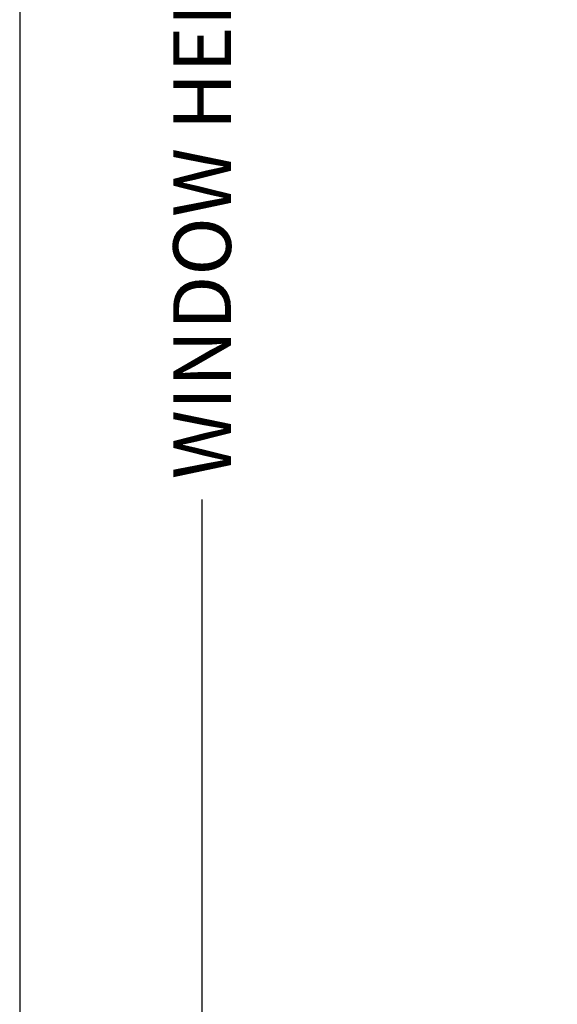
# Paper-space layout 'Page2' of a CAD drawing. Units: inches. Extents: x 0.7 to 8, y 0.3 to 10.4.
# Drawn here: x 0.7 to 1.7, y 5.1 to 6.8 of the extents above; entities that cross this region are included whole.
import ezdxf
from ezdxf.enums import TextEntityAlignment as Align

# ---------------------------------------------------------------- set-up
doc = ezdxf.new("R2010")
doc.units = ezdxf.units.IN
doc.header["$MEASUREMENT"] = 0
doc.layers.add('Border', color=7, linetype='Continuous')
doc.layers.add('Default', color=7, linetype='Continuous')
doc.styles.add('SEACAD_arial_ttf', font='arial.ttf')
doc.dimstyles.new('Catalog_Dim', dxfattribs={"dimtxt": 0.1, "dimasz": 0.1, "dimexe": 0.025, "dimexo": 0.075, "dimgap": 0.05, "dimtad": 0, "dimtih": 1, "dimtoh": 1, "dimdec": 4, "dimlfac": 2, "dimzin": 4, "dimdsep": 46, "dimlunit": 5, "dimtxsty": 'SEACAD_arial_ttf', "dimblk1": '_SE_FILLED', "dimblk2": '_SE_FILLED', "dimsah": 1, "dimcen": 0.05, "dimadec": 0, "dimazin": 0, "dimtfac": 1, "dimtdec": 4, "dimtofl": 0, "dimtmove": 0, "dimatfit": 3, "dimfxl": 0, "dimtolj": 1, "dimtzin": 4, "dimarcsym": 0})

# ---------------------------------------------------------------- blocks, each defined once
blk = doc.blocks.new('DMBLK12')
at = {"layer": 'Default', "linetype": 'Continuous'}
for points in [[(1.029, 9.2874), (1.0623, 9.2874), (1.0456, 9.3874)], [(1.029, 4.0017), (1.0456, 3.9017), (1.0623, 4.0017)]]:
    blk.add_hatch(color=7, dxfattribs=at).paths.add_polyline_path(points)
at = {"layer": 'Default', "color": 7, "linetype": 'Continuous'}
for p, q in [((1.7439, 9.3874), (1.0206, 9.3874)), ((1.0456, 7.3113), (1.0456, 9.3874)), ((1.0456, 3.9017), (1.0456, 5.9778)), ((1.7439, 3.9017), (1.0206, 3.9017))]:
    blk.add_line(p, q, dxfattribs=at)
at = {"layer": 'Default', "color": 7, "linetype": 'Continuous', "style": 'SEACAD_arial_ttf'}
blk.add_text('WINDOW HEIGHT', height=0.1, rotation=90, dxfattribs=at).set_placement((0.9956, 6.0128), align=Align.TOP_LEFT)
blk = doc.blocks.new('_SE_FILLED')
at = {"color": 0}
blk.add_line((0, 0), (-1, 0), dxfattribs=at)
blk.add_solid([(0, 0), (-1, -0.1665), (-1, 0.1665), (0, 0)], dxfattribs=at)
blk = doc.blocks.new('SG12')
at = {"layer": 'Border', "color": 7, "linetype": 'Continuous'}
blk.add_line((0.7302, 9.5871), (0.7302, 0.7226), dxfattribs=at)

psp = doc.layouts.new('Page2')

# ---------------------------------------------------------------- block references
psp.add_blockref('SG12', (0, 0))

# ---------------------------------------------------------------- dimensions: what is measured, and where the dimension line sits
at = {"layer": 'Default', "color": 7, "linetype": 'Continuous'}
dim = psp.add_linear_dim(base=(1.045627, 3.901657), p1=(1.818916, 3.901657), p2=(1.818916, 9.387382), angle=90, text='\\A1;WINDOW HEIGHT {}', dimstyle='Catalog_Dim', override={"dimpost": '"'}, dxfattribs=at)
dim.commit()
dim.dimension.update_dxf_attribs({"geometry": 'DMBLK12', "text_midpoint": (1.045627, 6.644519), "dimtype": 161})

doc.saveas('drawing.dxf')
